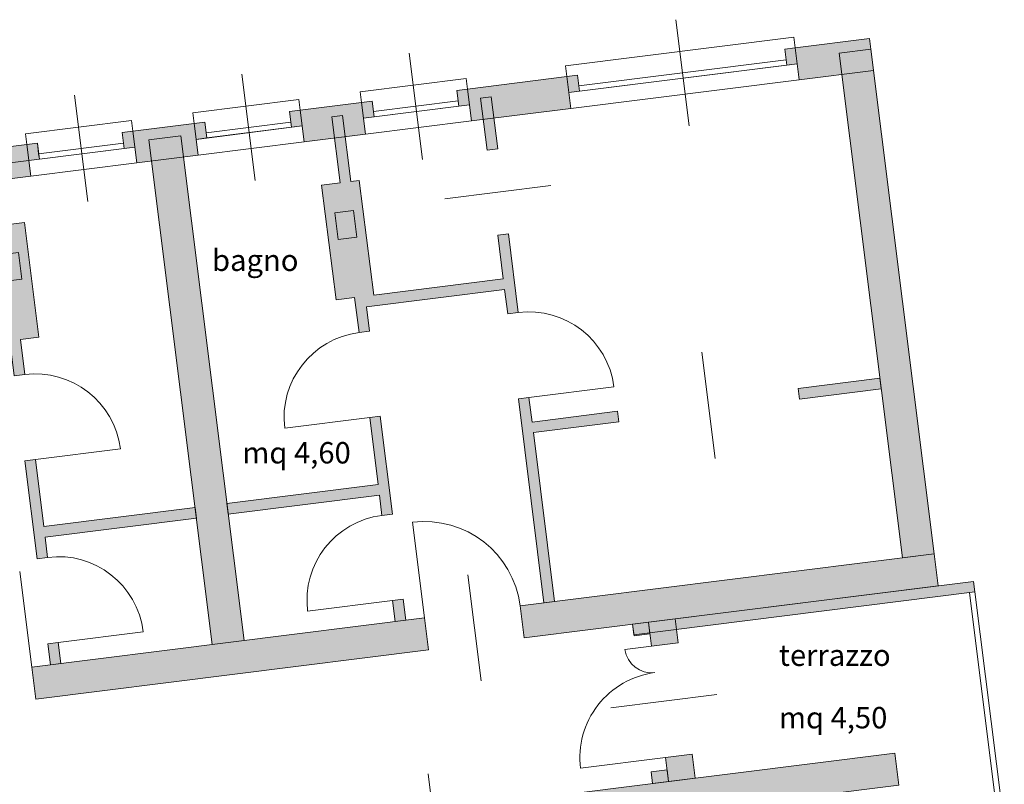
# Model space of a CAD drawing. Units: metres. Extents: x 2411430 to 2412089, y 5087147 to 5087390.
# Drawn here: x 2411992 to 2412001, y 5087326 to 5087333 of the extents above; entities that cross this region are included whole.
import ezdxf

# ---------------------------------------------------------------- set-up
doc = ezdxf.new("R2010")
doc.units = ezdxf.units.M
doc.header["$LTSCALE"] = 0.00508
for name, color, linetype, lineweight in [('01_scritte', 7, 'Continuous', 0), ('A-finestre porte scale', 1, 'Continuous', 0), ('A-muri', 4, 'Continuous', 0), ('None', 7, 'Continuous', 0)]:
    doc.layers.add(name, color=color, linetype=linetype, lineweight=lineweight)
doc.styles.add('Arial', font='arial.ttf')

# ---------------------------------------------------------------- blocks, each defined once
blk = doc.blocks.new('app')
at = {"layer": 'A-muri', "linetype": 'Continuous', "lineweight": 0}
for points in [[(1.424, 4.75), (1.424, 4.13), (1.249, 4.13), (1.249, 3.05), (1.424, 3.05), (1.424, 2.72), (1.524, 2.72), (1.524, 2.95), (2.824, 2.95), (2.824, 2.72), (2.924, 2.72), (2.924, 3.46), (2.824, 3.46), (2.824, 3.05), (1.604, 3.05), (1.604, 4.13), (1.524, 4.13), (1.524, 4.75)], [(2.824, 4.75), (2.824, 4.26), (2.924, 4.26), (2.924, 4.75)], [(1.339, 3.8573), (1.514, 3.8573), (1.514, 3.6073), (1.339, 3.6073)], [(0, 1.29), (0, 1.19), (1.424, 1.19), (1.424, 1), (1.524, 1), (1.524, 1.92), (1.424, 1.92), (1.424, 1.29)], [(3.73, 1.69), (2.924, 1.69), (2.924, 1.92), (2.824, 1.92), (2.824, 0), (2.924, 0), (2.924, 1.59), (3.73, 1.59)], [(5.43, 1.69), (5.43, 1.59), (6.2, 1.59), (6.2, 1.69)], [(1.424, 0.2), (1.424, 0), (1.524, 0), (1.524, 0.2)]]:
    blk.add_hatch(color=256, dxfattribs=at).paths.add_polyline_path(points)
at = {"layer": 'A-finestre porte scale', "lineweight": 0}
for p, q in [((2.374, 3.86), (3.374, 3.86)), ((4.58, 1.14), (4.58, 2.14)), ((0.624, 1.92), (1.424, 1.92)), ((2.924, 1.92), (3.724, 1.92)), ((0.624, 0.2), (1.424, 0.2))]:
    blk.add_line(p, q, dxfattribs=at)
for centre, start, end in [((1.424, 1.92), 90, 180), ((2.924, 1.92), 0, 90), ((1.424, 0.2), 90, 180)]:
    blk.add_arc(centre, 0.8, start, end, dxfattribs=at)
at = {"layer": 'A-muri', "lineweight": 0, "flags": 128}
for points in [[(1.424, 4.75), (1.424, 4.13), (1.249, 4.13), (1.249, 3.05), (1.424, 3.05), (1.424, 2.72), (1.524, 2.72), (1.524, 2.95), (2.824, 2.95), (2.824, 2.72), (2.924, 2.72), (2.924, 3.46), (2.824, 3.46), (2.824, 3.05), (1.604, 3.05), (1.604, 4.13), (1.524, 4.13), (1.524, 4.75)], [(2.824, 4.75), (2.824, 4.26), (2.924, 4.26), (2.924, 4.75)], [(1.339, 3.8573), (1.514, 3.8573), (1.514, 3.6073), (1.339, 3.6073)], [(0, 1.29), (0, 1.19), (1.424, 1.19), (1.424, 1), (1.524, 1), (1.524, 1.92), (1.424, 1.92), (1.424, 1.29)], [(3.73, 1.69), (2.924, 1.69), (2.924, 1.92), (2.824, 1.92), (2.824, 0), (2.924, 0), (2.924, 1.59), (3.73, 1.59)], [(5.43, 1.69), (5.43, 1.59), (6.2, 1.59), (6.2, 1.69)], [(1.424, 0.2), (1.424, 0), (1.524, 0), (1.524, 0.2)]]:
    blk.add_lwpolyline(points, close=True, dxfattribs=at)

msp = doc.modelspace()

# ---------------------------------------------------------------- hatches: boundary and pattern name
at = {"layer": 'A-muri', "linetype": 'Continuous', "lineweight": 0}
for points in [[(2411999.2474, 5087332.4947), (2411999.942, 5087332.5819), (2411999.9793, 5087332.2842), (2411999.2848, 5087332.197)], [(2411999.2661, 5087332.3459), (2411999.1669, 5087332.3334), (2411999.1482, 5087332.4822), (2411999.2474, 5087332.4947)], [(2412000.2484, 5087327.7323), (2411999.6567, 5087332.4453), (2411999.9544, 5087332.4827), (2412000.5461, 5087327.7697)], [(2411996.2228, 5087331.8126), (2411996.1854, 5087332.1103), (2411997.1141, 5087332.2269), (2411997.1515, 5087331.9292)], [(2411997.1141, 5087332.2269), (2411997.2134, 5087332.2393), (2411997.2321, 5087332.0905), (2411997.1328, 5087332.0781)], [(2411996.2041, 5087331.9615), (2411996.1049, 5087331.949), (2411996.0862, 5087332.0978), (2411996.1854, 5087332.1103)], [(2411994.6217, 5087331.914), (2411995.1932, 5087331.9857), (2411995.2306, 5087331.6881), (2411994.6591, 5087331.6163)], [(2411995.1932, 5087331.9857), (2411995.2924, 5087331.9982), (2411995.3111, 5087331.8494), (2411995.2119, 5087331.8369)], [(2411994.6404, 5087331.7652), (2411994.5412, 5087331.7527), (2411994.5225, 5087331.9015), (2411994.6217, 5087331.914)], [(2411993.6295, 5087331.7894), (2411993.7287, 5087331.8019), (2411993.7474, 5087331.6531), (2411993.6482, 5087331.6406)], [(2411993.0767, 5087331.5689), (2411992.9774, 5087331.5564), (2411992.9588, 5087331.7052), (2411993.058, 5087331.7177)], [(2411993.6669, 5087331.4918), (2411993.0953, 5087331.42), (2411993.058, 5087331.7177), (2411993.6295, 5087331.7894)], [(2411993.799, 5087326.9226), (2411993.2074, 5087331.6357), (2411993.505, 5087331.673), (2411994.0967, 5087326.96)], [(2411991.395, 5087331.5089), (2411992.165, 5087331.6056), (2411992.1837, 5087331.4568), (2411991.4137, 5087331.3601)], [(2411991.4943, 5087331.5214), (2411992.0658, 5087331.5931), (2411992.1031, 5087331.2955), (2411991.5316, 5087331.2237)], [(2412000.5834, 5087327.472), (2411996.7138, 5087326.9862), (2411996.6764, 5087327.2839), (2412000.5461, 5087327.7697)], [(2411997.7272, 5087327.1134), (2412000.9128, 5087327.5133), (2412000.9252, 5087327.4141), (2411997.7396, 5087327.0142)], [(2411995.8208, 5087326.8741), (2411992.1496, 5087326.4132), (2411992.1123, 5087326.7109), (2411995.7834, 5087327.1718)], [(2411997.7272, 5087327.1134), (2411997.876, 5087327.1321), (2411997.8897, 5087327.023), (2411997.7409, 5087327.0043)], [(2411998.1521, 5087326.94), (2411997.904, 5087326.9089), (2411997.876, 5087327.1321), (2411998.124, 5087327.1632)], [(2412000.2136, 5087325.6114), (2411996.344, 5087325.1257), (2411996.3066, 5087325.4233), (2412000.1762, 5087325.9091)], [(2411998.3109, 5087325.6749), (2411998.0628, 5087325.6438), (2411998.0348, 5087325.867), (2411998.2829, 5087325.8982)], [(2411997.9003, 5087325.7342), (2411998.0491, 5087325.7529), (2411998.0628, 5087325.6438), (2411997.914, 5087325.6251)]]:
    msp.add_hatch(color=256, dxfattribs=at).paths.add_polyline_path(points)

# ---------------------------------------------------------------- linework, layer by layer
at = {"layer": 'A-finestre porte scale', "lineweight": 0}
for p, q in [((2411998.1309, 5087332.7577), (2411998.2555, 5087331.7655)), ((2411995.6395, 5087332.4449), (2411995.7641, 5087331.4527)), ((2411994.0758, 5087332.2486), (2411994.2003, 5087331.2564)), ((2411992.5121, 5087332.0523), (2411992.6366, 5087331.0601)), ((2411995.6713, 5087328.0648), (2411995.7834, 5087327.1718)), ((2411992.0002, 5087327.6039), (2411992.1123, 5087326.7109)), ((2411996.3109, 5087326.5829), (2411996.1863, 5087327.5751)), ((2412001.1446, 5087325.2647), (2412000.8756, 5087327.4079)), ((2412001.2005, 5087325.2213), (2412000.9252, 5087327.4141)), ((2411997.656, 5087326.8777), (2411997.904, 5087326.9089)), ((2411998.5151, 5087326.4565), (2411997.5229, 5087326.3319)), ((2411997.241, 5087325.7674), (2411998.0348, 5087325.867)), ((2411995.8165, 5087325.7145), (2411995.9411, 5087324.7223))]:
    msp.add_line(p, q, dxfattribs=at)
at = {"layer": 'A-finestre porte scale', "lineweight": 0, "flags": 128}
for points in [[(2411997.1141, 5087332.2269), (2411997.1017, 5087332.3261), (2411999.2349, 5087332.5939), (2411999.2474, 5087332.4947), (2411999.1482, 5087332.4822), (2411999.1606, 5087332.383), (2411997.2258, 5087332.1401), (2411997.2134, 5087332.2393)], [(2411997.1515, 5087331.9292), (2411997.1328, 5087332.0781), (2411999.2661, 5087332.3459), (2411999.2848, 5087332.197)], [(2411997.2321, 5087332.0905), (2411997.2258, 5087332.1401), (2411999.1606, 5087332.383), (2411999.1669, 5087332.3334)], [(2411996.1854, 5087332.1103), (2411996.173, 5087332.2095), (2411995.1808, 5087332.085), (2411995.1932, 5087331.9857), (2411995.2924, 5087331.9982), (2411995.3049, 5087331.899), (2411996.0987, 5087331.9986), (2411996.0862, 5087332.0978)], [(2411993.6295, 5087331.7894), (2411993.617, 5087331.8887), (2411994.6093, 5087332.0132), (2411994.6217, 5087331.914), (2411994.5225, 5087331.9015), (2411994.5349, 5087331.8023), (2411993.7412, 5087331.7027), (2411993.7287, 5087331.8019)], [(2411995.3111, 5087331.8494), (2411995.3049, 5087331.899), (2411996.0987, 5087331.9986), (2411996.1049, 5087331.949)], [(2411995.2306, 5087331.6881), (2411995.2119, 5087331.8369), (2411996.2041, 5087331.9615), (2411996.2228, 5087331.8126)], [(2411993.058, 5087331.7177), (2411993.0455, 5087331.8169), (2411992.0533, 5087331.6924), (2411992.0658, 5087331.5931), (2411992.165, 5087331.6056), (2411992.1774, 5087331.5064), (2411992.9712, 5087331.606), (2411992.9588, 5087331.7052)], [(2411993.7474, 5087331.6531), (2411993.7412, 5087331.7027), (2411994.5349, 5087331.8023), (2411994.5412, 5087331.7527)], [(2411993.6669, 5087331.4918), (2411993.6482, 5087331.6406), (2411994.6404, 5087331.7652), (2411994.6591, 5087331.6163)], [(2411992.1837, 5087331.4568), (2411992.1774, 5087331.5064), (2411992.9712, 5087331.606), (2411992.9774, 5087331.5564)], [(2411992.1031, 5087331.2955), (2411992.0845, 5087331.4443), (2411993.0767, 5087331.5689), (2411993.0953, 5087331.42)]]:
    msp.add_lwpolyline(points, close=True, dxfattribs=at)
at = {"layer": 'A-finestre porte scale', "lineweight": 0}
for centre, radius, start, end in [((2411995.7834, 5087327.1718), 0.9, 7.15531, 97.15531), ((2411997.904, 5087326.9089), 0.25, 187.15531, 277.15529), ((2411998.0348, 5087325.867), 0.8, 97.15529, 187.15531)]:
    msp.add_arc(centre, radius, start, end, dxfattribs=at)
at = {"layer": 'A-muri', "lineweight": 0, "flags": 128}
for points in [[(2411999.2474, 5087332.4947), (2411999.942, 5087332.5819), (2411999.9793, 5087332.2842), (2411999.2848, 5087332.197)], [(2411999.2661, 5087332.3459), (2411999.1669, 5087332.3334), (2411999.1482, 5087332.4822), (2411999.2474, 5087332.4947)], [(2412000.2484, 5087327.7323), (2411999.6567, 5087332.4453), (2411999.9544, 5087332.4827), (2412000.5461, 5087327.7697)], [(2411996.2228, 5087331.8126), (2411996.1854, 5087332.1103), (2411997.1141, 5087332.2269), (2411997.1515, 5087331.9292)], [(2411997.1141, 5087332.2269), (2411997.2134, 5087332.2393), (2411997.2321, 5087332.0905), (2411997.1328, 5087332.0781)], [(2411996.2041, 5087331.9615), (2411996.1049, 5087331.949), (2411996.0862, 5087332.0978), (2411996.1854, 5087332.1103)], [(2411994.6217, 5087331.914), (2411995.1932, 5087331.9857), (2411995.2306, 5087331.6881), (2411994.6591, 5087331.6163)], [(2411995.1932, 5087331.9857), (2411995.2924, 5087331.9982), (2411995.3111, 5087331.8494), (2411995.2119, 5087331.8369)], [(2411994.6404, 5087331.7652), (2411994.5412, 5087331.7527), (2411994.5225, 5087331.9015), (2411994.6217, 5087331.914)], [(2411993.6295, 5087331.7894), (2411993.7287, 5087331.8019), (2411993.7474, 5087331.6531), (2411993.6482, 5087331.6406)], [(2411993.0767, 5087331.5689), (2411992.9774, 5087331.5564), (2411992.9588, 5087331.7052), (2411993.058, 5087331.7177)], [(2411993.6669, 5087331.4918), (2411993.0953, 5087331.42), (2411993.058, 5087331.7177), (2411993.6295, 5087331.7894)], [(2411993.799, 5087326.9226), (2411993.2074, 5087331.6357), (2411993.505, 5087331.673), (2411994.0967, 5087326.96)], [(2411991.395, 5087331.5089), (2411992.165, 5087331.6056), (2411992.1837, 5087331.4568), (2411991.4137, 5087331.3601)], [(2411991.4943, 5087331.5214), (2411992.0658, 5087331.5931), (2411992.1031, 5087331.2955), (2411991.5316, 5087331.2237)], [(2412000.5834, 5087327.472), (2411996.7138, 5087326.9862), (2411996.6764, 5087327.2839), (2412000.5461, 5087327.7697)], [(2411997.7272, 5087327.1134), (2412000.9128, 5087327.5133), (2412000.9252, 5087327.4141), (2411997.7396, 5087327.0142)], [(2411995.8208, 5087326.8741), (2411992.1496, 5087326.4132), (2411992.1123, 5087326.7109), (2411995.7834, 5087327.1718)], [(2411997.7272, 5087327.1134), (2411997.876, 5087327.1321), (2411997.8897, 5087327.023), (2411997.7409, 5087327.0043)], [(2411998.1521, 5087326.94), (2411997.904, 5087326.9089), (2411997.876, 5087327.1321), (2411998.124, 5087327.1632)], [(2412000.2136, 5087325.6114), (2411996.344, 5087325.1257), (2411996.3066, 5087325.4233), (2412000.1762, 5087325.9091)], [(2411998.3109, 5087325.6749), (2411998.0628, 5087325.6438), (2411998.0348, 5087325.867), (2411998.2829, 5087325.8982)], [(2411997.9003, 5087325.7342), (2411998.0491, 5087325.7529), (2411998.0628, 5087325.6438), (2411997.914, 5087325.6251)]]:
    msp.add_lwpolyline(points, close=True, dxfattribs=at)

# ---------------------------------------------------------------- block references
at = {"layer": 'None', "rotation": 7.15528991997576}
msp.add_blockref('app', (2411994.0967, 5087326.96), dxfattribs=at)
at = {"layer": 'None', "xscale": -1, "rotation": 7.15528991711003}
msp.add_blockref('app', (2411993.799, 5087326.9226), dxfattribs=at)

# ---------------------------------------------------------------- texts
at = {"layer": '01_scritte', "style": 'Arial'}
for s, p in [('bagno', (2411993.7973, 5087330.4114)), ('mq 4,60', (2411994.0804, 5087328.6139)), ('terrazzo', (2411999.0946, 5087326.7237)), ('mq 4,50', (2411999.0946, 5087326.1403))]:
    msp.add_text(s, height=0.2, dxfattribs=at).set_placement(p)

doc.saveas('drawing.dxf')
